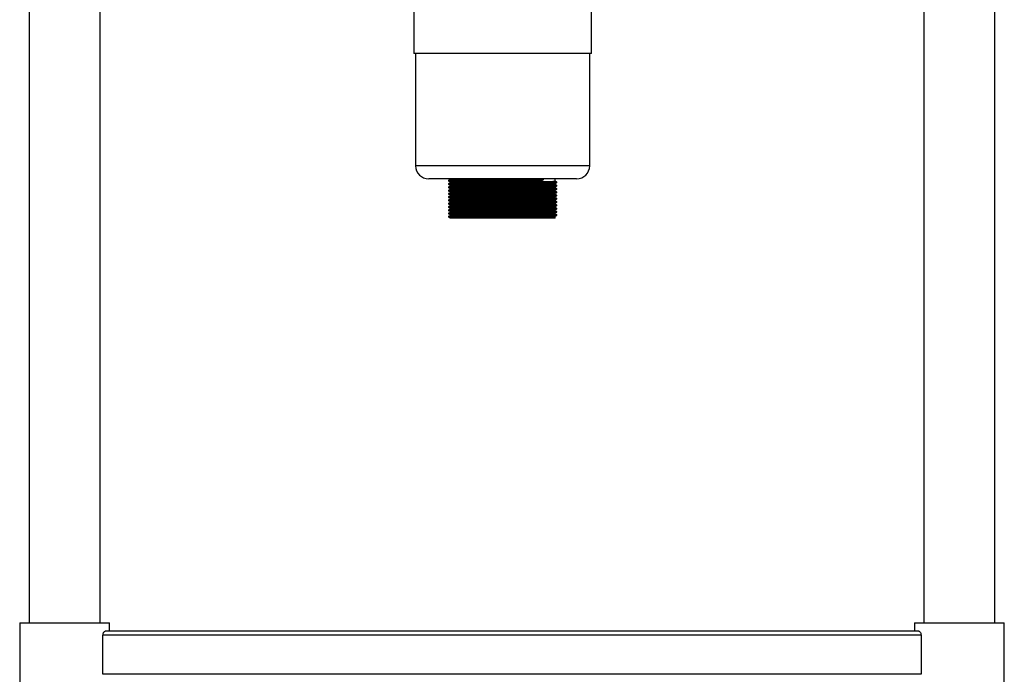
# Model space of a CAD drawing. Units: millimetres. Extents: x 1767 to 4367, y -34 to 2697.
# Drawn here: x 3792 to 4318, y 519 to 869 of the extents above; entities that cross this region are included whole.
import ezdxf

# ---------------------------------------------------------------- set-up
doc = ezdxf.new("R2010")
doc.units = ezdxf.units.MM

msp = doc.modelspace()

# ---------------------------------------------------------------- linework, layer by layer
at = {"color": 7, "linetype": 'Continuous', "lineweight": 25}
for p, q in [((3797.04, 1136.52), (3797.04, 546.92)), ((3835.04, 546.92), (3835.04, 1136.52)), ((4275.04, 1136.52), (4275.04, 546.92)), ((4313.04, 546.92), (4313.04, 1136.52)), ((4002.54, 876.92), (4002.54, 851.12)), ((4097.54, 851.12), (4097.54, 876.92)), ((4037.11, 851.12), (4002.54, 851.12)), ((4003.54, 851.12), (4003.54, 791.12)), ((4097.54, 851.12), (4037.11, 851.12)), ((4096.54, 791.12), (4096.54, 851.12)), ((4039.28, 784.12), (4010.54, 784.12)), ((4022.04, 784.12), (4022.04, 783.76)), ((4089.54, 784.12), (4039.28, 784.12)), ((4071.71, 783.89), (4071.71, 783.67)), ((4078.04, 782.89), (4078.04, 784.12)), ((4022.04, 782.45), (4022.04, 782.01)), ((4022.04, 780.7), (4022.04, 780.26)), ((4022.04, 778.95), (4022.04, 778.51)), ((4071.71, 783.67), (4071, 783.12)), ((4078.04, 781.14), (4078.04, 781.57)), ((4078.04, 779.39), (4078.04, 779.82)), ((4022.04, 777.2), (4022.04, 776.76)), ((4022.04, 775.45), (4022.04, 775.01)), ((4022.04, 773.7), (4022.04, 773.26)), ((4078.04, 777.64), (4078.04, 778.07)), ((4078.04, 775.89), (4078.04, 776.32)), ((4078.04, 774.14), (4078.04, 774.57)), ((4022.04, 771.95), (4022.04, 771.51)), ((4022.04, 770.2), (4022.04, 769.76)), ((4022.04, 768.45), (4022.04, 768.01)), ((4078.04, 772.39), (4078.04, 772.82)), ((4078.04, 770.64), (4078.04, 771.07)), ((4078.04, 768.89), (4078.04, 769.32)), ((4021.12, 763.98), (4021.12, 763.76)), ((4022.04, 766.7), (4022.04, 766.26)), ((4022.04, 764.95), (4022.04, 764.51)), ((4078.04, 763.12), (4022.04, 763.12)), ((4078.04, 767.14), (4078.04, 767.57)), ((4078.04, 765.39), (4078.04, 765.82)), ((4078.04, 763.12), (4078.04, 764.07)), ((4078.98, 764.62), (4078.98, 764.84)), ((3792.04, 546.92), (3792.04, 512.92)), ((3792.04, 546.92), (3840.04, 546.92)), ((4272.46, 542.42), (3837.62, 542.42)), ((3840.04, 542.42), (3840.04, 546.92)), ((4270.04, 546.92), (4270.04, 542.42)), ((4270.04, 546.92), (4318.04, 546.92)), ((4318.04, 512.92), (4318.04, 546.92)), ((3836.53, 519.42), (3836.53, 540.42)), ((4273.55, 540.42), (3836.53, 540.42)), ((4273.55, 540.42), (4273.55, 519.42)), ((4273.55, 519.42), (3836.53, 519.42))]:
    msp.add_line(p, q, dxfattribs=at)
at = {"color": 8, "linetype": 'Continuous', "lineweight": 25}
for p, q in [((4037.38, 791.12), (4003.54, 791.12)), ((4096.54, 791.12), (4037.38, 791.12))]:
    msp.add_line(p, q, dxfattribs=at)
at = {"color": 7, "linetype": 'Continuous', "lineweight": 25}
for centre, start, end in [((4010.54, 791.12), 180, 270), ((4089.54, 791.12), 270, 0)]:
    msp.add_arc(centre, 7, start, end, dxfattribs=at)
for points, knots in [([(4022.04, 783.77), (4021.88, 783.68), (4021.57, 783.49), (4021.25, 783.31), (4021.09, 783.22)], [0, 0, 0, 0, 0.497789, 1, 1, 1, 1]), ([(4021.22, 783.22), (4021.21, 783.23), (4021.16, 783.25), (4022.19, 783.3), (4024.22, 783.35), (4027.23, 783.4), (4031.05, 783.46), (4035.54, 783.51), (4040.55, 783.56), (4045.91, 783.61), (4051.4, 783.67), (4056.85, 783.72), (4062.06, 783.77), (4066.83, 783.82), (4069.94, 783.86), (4071.43, 783.88), (4071.71, 783.89)], [0, 0, 0, 0, 0.036452, 0.115392, 0.193528, 0.27281, 0.352059, 0.430173, 0.509165, 0.58858, 0.667001, 0.745563, 0.824998, 0.903884, 0.98205, 1, 1, 1, 1]), ([(4022.17, 783.77), (4022.15, 783.77), (4022.11, 783.8), (4023.1, 783.84), (4025.06, 783.89), (4027.98, 783.95), (4031.67, 784), (4036.01, 784.05), (4039.71, 784.09), (4041.91, 784.12), (4042.41, 784.12)], [0, 0, 0, 0, 0.068067, 0.216301, 0.363026, 0.511902, 0.660717, 0.807399, 0.95573, 1, 1, 1, 1]), ([(4022.04, 782.02), (4021.88, 781.93), (4021.57, 781.74), (4021.25, 781.56), (4021.09, 781.47)], [0, 0, 0, 0, 0.49799, 1, 1, 1, 1]), ([(4022.04, 780.27), (4021.88, 780.18), (4021.57, 779.99), (4021.25, 779.81), (4021.09, 779.72)], [0, 0, 0, 0, 0.498191, 1, 1, 1, 1]), ([(4022.04, 778.52), (4021.88, 778.43), (4021.57, 778.24), (4021.25, 778.06), (4021.09, 777.97)], [0, 0, 0, 0, 0.498393, 1, 1, 1, 1]), ([(4021.1, 782.99), (4021.26, 782.9), (4021.57, 782.72), (4021.88, 782.54), (4022.04, 782.45)], [0, 0, 0, 0, 0.505084, 1, 1, 1, 1]), ([(4021.1, 781.24), (4021.26, 781.15), (4021.57, 780.97), (4021.88, 780.79), (4022.04, 780.7)], [0, 0, 0, 0, 0.505193, 1, 1, 1, 1]), ([(4021.1, 779.49), (4021.26, 779.4), (4021.57, 779.22), (4021.88, 779.04), (4022.04, 778.95)], [0, 0, 0, 0, 0.505305, 1, 1, 1, 1]), ([(4021.12, 783.23), (4021.12, 783.19), (4021.13, 783.12), (4021.12, 783.05), (4021.12, 783.01)], [0, 0, 0, 0, 0.4977, 1, 1, 1, 1]), ([(4021.12, 781.48), (4021.12, 781.44), (4021.13, 781.37), (4021.12, 781.3), (4021.12, 781.26)], [0, 0, 0, 0, 0.497782, 1, 1, 1, 1]), ([(4021.12, 779.73), (4021.12, 779.69), (4021.13, 779.62), (4021.12, 779.55), (4021.12, 779.51)], [0, 0, 0, 0, 0.497887, 1, 1, 1, 1]), ([(4021.21, 782.99), (4021.18, 783), (4021.1, 783.03), (4022.18, 783.08), (4024.22, 783.13), (4027.23, 783.18), (4031.05, 783.24), (4035.54, 783.29), (4040.55, 783.34), (4045.91, 783.39), (4051.4, 783.45), (4056.85, 783.5), (4062.06, 783.55), (4066.83, 783.61), (4069.94, 783.64), (4071.43, 783.66), (4071.71, 783.67)], [0, 0, 0, 0, 0.053846, 0.131361, 0.208087, 0.285937, 0.363756, 0.440459, 0.518025, 0.596007, 0.673012, 0.750156, 0.828158, 0.905619, 0.982374, 1, 1, 1, 1]), ([(4021.21, 781.24), (4021.18, 781.25), (4021.1, 781.28), (4022.18, 781.33), (4024.22, 781.38), (4027.23, 781.43), (4031.05, 781.49), (4035.54, 781.54), (4040.55, 781.59), (4045.91, 781.64), (4051.4, 781.7), (4056.85, 781.75), (4062.06, 781.8), (4066.84, 781.86), (4071.01, 781.91), (4074.45, 781.96), (4076.98, 782.01), (4078.61, 782.06), (4078.85, 782.1), (4078.96, 782.12)], [0, 0, 0, 0, 0.041771, 0.101884, 0.161384, 0.221757, 0.282106, 0.341589, 0.401741, 0.462215, 0.521933, 0.581758, 0.642248, 0.702319, 0.761842, 0.822237, 0.882559, 0.942029, 1, 1, 1, 1]), ([(4021.21, 779.49), (4021.18, 779.5), (4021.1, 779.53), (4022.18, 779.58), (4024.22, 779.63), (4027.23, 779.68), (4031.05, 779.74), (4035.54, 779.79), (4040.55, 779.84), (4045.91, 779.89), (4051.4, 779.95), (4056.85, 780), (4062.06, 780.05), (4066.84, 780.11), (4071.01, 780.16), (4074.45, 780.21), (4076.98, 780.26), (4078.61, 780.31), (4078.85, 780.35), (4078.96, 780.37)], [0, 0, 0, 0, 0.041784, 0.101896, 0.161396, 0.221768, 0.282116, 0.341598, 0.40175, 0.462224, 0.521941, 0.581764, 0.642254, 0.702324, 0.761847, 0.822241, 0.882563, 0.942032, 1, 1, 1, 1]), ([(4021.21, 777.74), (4021.18, 777.75), (4021.1, 777.78), (4022.18, 777.83), (4024.22, 777.88), (4027.23, 777.93), (4031.05, 777.99), (4035.54, 778.04), (4040.55, 778.09), (4045.91, 778.14), (4051.4, 778.2), (4056.85, 778.25), (4062.06, 778.3), (4066.84, 778.36), (4071.01, 778.41), (4074.45, 778.46), (4076.98, 778.51), (4078.61, 778.56), (4078.85, 778.6), (4078.96, 778.62)], [0, 0, 0, 0, 0.041797, 0.101908, 0.161408, 0.221779, 0.282126, 0.341608, 0.401759, 0.462232, 0.521948, 0.581771, 0.64226, 0.70233, 0.761852, 0.822245, 0.882566, 0.942035, 1, 1, 1, 1]), ([(4021.22, 781.47), (4021.21, 781.48), (4021.16, 781.5), (4022.19, 781.55), (4024.22, 781.6), (4027.23, 781.65), (4031.05, 781.71), (4035.54, 781.76), (4040.55, 781.81), (4045.91, 781.86), (4051.4, 781.92), (4056.85, 781.97), (4062.06, 782.02), (4066.84, 782.07), (4071.01, 782.13), (4074.44, 782.18), (4077.01, 782.23), (4078.51, 782.28), (4079.14, 782.32), (4078.97, 782.34), (4078.96, 782.34)], [0, 0, 0, 0, 0.02802, 0.088667, 0.148696, 0.209604, 0.270488, 0.3305, 0.391186, 0.452197, 0.512445, 0.572801, 0.633828, 0.694432, 0.754484, 0.815415, 0.876273, 0.936271, 0.996995, 1, 1, 1, 1]), ([(4021.22, 779.72), (4021.21, 779.73), (4021.16, 779.75), (4022.19, 779.8), (4024.22, 779.85), (4027.23, 779.9), (4031.05, 779.96), (4035.54, 780.01), (4040.55, 780.06), (4045.91, 780.11), (4051.4, 780.17), (4056.85, 780.22), (4062.06, 780.27), (4066.84, 780.32), (4071.01, 780.38), (4074.44, 780.43), (4077.01, 780.48), (4078.51, 780.53), (4079.14, 780.57), (4078.97, 780.59), (4078.96, 780.59)], [0, 0, 0, 0, 0.028036, 0.088684, 0.148715, 0.209625, 0.27051, 0.330523, 0.39121, 0.452223, 0.512472, 0.572829, 0.633858, 0.694464, 0.754517, 0.81545, 0.876308, 0.936308, 0.997034, 1, 1, 1, 1]), ([(4021.22, 777.97), (4021.21, 777.98), (4021.16, 778), (4022.19, 778.05), (4024.22, 778.1), (4027.23, 778.15), (4031.05, 778.21), (4035.54, 778.26), (4040.55, 778.31), (4045.91, 778.36), (4051.4, 778.42), (4056.85, 778.47), (4062.06, 778.52), (4066.84, 778.57), (4071.01, 778.63), (4074.44, 778.68), (4077.01, 778.73), (4078.51, 778.78), (4079.14, 778.82), (4078.97, 778.84), (4078.96, 778.84)], [0, 0, 0, 0, 0.028053, 0.088702, 0.148734, 0.209645, 0.270532, 0.330546, 0.391235, 0.452249, 0.5125, 0.572858, 0.633888, 0.694496, 0.75455, 0.815484, 0.876344, 0.936345, 0.997072, 1, 1, 1, 1]), ([(4022.16, 782.45), (4022.14, 782.46), (4022.09, 782.49), (4023.1, 782.53), (4025.07, 782.58), (4027.98, 782.64), (4031.67, 782.69), (4036.01, 782.74), (4040.86, 782.79), (4046.04, 782.85), (4051.36, 782.9), (4056.63, 782.95), (4061.67, 783.01), (4066.28, 783.06), (4069.29, 783.1), (4070.73, 783.12), (4071, 783.12)], [0, 0, 0, 0, 0.042812, 0.121231, 0.198852, 0.27761, 0.356336, 0.433934, 0.512404, 0.591296, 0.669199, 0.747242, 0.826154, 0.904518, 0.982169, 1, 1, 1, 1]), ([(4022.16, 780.7), (4022.14, 780.71), (4022.09, 780.74), (4023.1, 780.78), (4025.07, 780.83), (4027.98, 780.89), (4031.67, 780.94), (4036.01, 780.99), (4040.86, 781.04), (4046.04, 781.1), (4051.36, 781.15), (4056.63, 781.2), (4061.67, 781.26), (4066.29, 781.31), (4070.32, 781.36), (4073.65, 781.41), (4076.1, 781.47), (4077.68, 781.52), (4077.9, 781.55), (4078.02, 781.57)], [0, 0, 0, 0, 0.033114, 0.093769, 0.153806, 0.214723, 0.275616, 0.335636, 0.39633, 0.45735, 0.517606, 0.57797, 0.639006, 0.699619, 0.759679, 0.820619, 0.881485, 0.941491, 1, 1, 1, 1]), ([(4022.16, 778.95), (4022.14, 778.96), (4022.09, 778.99), (4023.1, 779.03), (4025.07, 779.08), (4027.98, 779.14), (4031.67, 779.19), (4036.01, 779.24), (4040.86, 779.29), (4046.04, 779.35), (4051.36, 779.4), (4056.63, 779.45), (4061.67, 779.51), (4066.29, 779.56), (4070.32, 779.61), (4073.65, 779.66), (4076.1, 779.72), (4077.68, 779.77), (4077.9, 779.8), (4078.02, 779.82)], [0, 0, 0, 0, 0.033114, 0.09377, 0.153808, 0.214726, 0.275619, 0.335639, 0.396335, 0.457356, 0.517612, 0.577977, 0.639014, 0.699627, 0.759688, 0.820628, 0.881495, 0.941502, 1, 1, 1, 1]), ([(4022.17, 782.02), (4022.15, 782.02), (4022.11, 782.05), (4023.1, 782.09), (4025.06, 782.14), (4027.98, 782.2), (4031.67, 782.25), (4036.01, 782.3), (4040.86, 782.36), (4046.04, 782.41), (4051.36, 782.46), (4056.63, 782.51), (4061.67, 782.57), (4066.29, 782.62), (4070.33, 782.67), (4073.64, 782.73), (4076.13, 782.78), (4077.58, 782.83), (4078.19, 782.87), (4078.02, 782.89), (4078.01, 782.89)], [0, 0, 0, 0, 0.027855, 0.088508, 0.148544, 0.20946, 0.270351, 0.330369, 0.391062, 0.45208, 0.512335, 0.572697, 0.633732, 0.694343, 0.754402, 0.81534, 0.876204, 0.936209, 0.99694, 1, 1, 1, 1]), ([(4022.17, 780.27), (4022.15, 780.27), (4022.11, 780.3), (4023.1, 780.34), (4025.06, 780.39), (4027.98, 780.45), (4031.67, 780.5), (4036.01, 780.55), (4040.86, 780.61), (4046.04, 780.66), (4051.36, 780.71), (4056.63, 780.76), (4061.67, 780.82), (4066.29, 780.87), (4070.33, 780.92), (4073.64, 780.98), (4076.13, 781.03), (4077.58, 781.08), (4078.19, 781.12), (4078.02, 781.14), (4078.01, 781.14)], [0, 0, 0, 0, 0.0278586, 0.0885117, 0.1485473, 0.2094627, 0.2703535, 0.3303713, 0.3910642, 0.4520825, 0.5123368, 0.5726991, 0.633733, 0.6943441, 0.7544025, 0.8153402, 0.8762044, 0.9362094, 0.99694, 1, 1, 1, 1]), ([(4022.17, 778.52), (4022.15, 778.52), (4022.11, 778.55), (4023.1, 778.59), (4025.06, 778.64), (4027.98, 778.7), (4031.67, 778.75), (4036.01, 778.8), (4040.86, 778.86), (4046.04, 778.91), (4051.36, 778.96), (4056.63, 779.01), (4061.67, 779.07), (4066.29, 779.12), (4070.33, 779.17), (4073.64, 779.23), (4076.13, 779.28), (4077.58, 779.33), (4078.19, 779.37), (4078.02, 779.39), (4078.01, 779.39)], [0, 0, 0, 0, 0.027862, 0.088515, 0.148551, 0.209466, 0.270356, 0.330374, 0.391067, 0.452085, 0.512339, 0.572701, 0.633734, 0.694345, 0.754404, 0.815341, 0.876205, 0.93621, 0.99694, 1, 1, 1, 1]), ([(4078.03, 781.57), (4078.19, 781.66), (4078.51, 781.84), (4078.82, 782.03), (4078.98, 782.12)], [0, 0, 0, 0, 0.501157, 1, 1, 1, 1]), ([(4078.03, 779.82), (4078.19, 779.91), (4078.51, 780.09), (4078.82, 780.28), (4078.98, 780.37)], [0, 0, 0, 0, 0.50105, 1, 1, 1, 1]), ([(4078.03, 778.07), (4078.19, 778.16), (4078.51, 778.34), (4078.82, 778.53), (4078.98, 778.62)], [0, 0, 0, 0, 0.500941, 1, 1, 1, 1]), ([(4078.98, 782.34), (4078.82, 782.44), (4078.51, 782.62), (4078.19, 782.8), (4078.04, 782.89)], [0, 0, 0, 0, 0.503529, 1, 1, 1, 1]), ([(4078.98, 780.59), (4078.82, 780.69), (4078.51, 780.87), (4078.19, 781.05), (4078.04, 781.14)], [0, 0, 0, 0, 0.503398, 1, 1, 1, 1]), ([(4078.98, 778.84), (4078.82, 778.94), (4078.51, 779.12), (4078.19, 779.3), (4078.04, 779.39)], [0, 0, 0, 0, 0.503268, 1, 1, 1, 1]), ([(4078.98, 782.12), (4078.98, 782.16), (4078.98, 782.23), (4078.98, 782.3), (4078.98, 782.34)], [0, 0, 0, 0, 0.502216, 1, 1, 1, 1]), ([(4078.98, 780.37), (4078.98, 780.41), (4078.98, 780.48), (4078.98, 780.55), (4078.98, 780.59)], [0, 0, 0, 0, 0.502111, 1, 1, 1, 1]), ([(4078.98, 778.62), (4078.98, 778.66), (4078.98, 778.73), (4078.98, 778.8), (4078.98, 778.84)], [0, 0, 0, 0, 0.501979, 1, 1, 1, 1]), ([(4022.04, 776.77), (4021.88, 776.68), (4021.57, 776.49), (4021.25, 776.31), (4021.09, 776.22)], [0, 0, 0, 0, 0.498594, 1, 1, 1, 1]), ([(4022.04, 775.02), (4021.88, 774.93), (4021.57, 774.74), (4021.25, 774.56), (4021.09, 774.47)], [0, 0, 0, 0, 0.498796, 1, 1, 1, 1]), ([(4022.04, 773.27), (4021.88, 773.17), (4021.57, 772.99), (4021.25, 772.81), (4021.09, 772.72)], [0, 0, 0, 0, 0.498998, 1, 1, 1, 1]), ([(4021.1, 777.74), (4021.26, 777.65), (4021.57, 777.47), (4021.88, 777.29), (4022.04, 777.2)], [0, 0, 0, 0, 0.505419, 1, 1, 1, 1]), ([(4021.1, 775.99), (4021.26, 775.9), (4021.57, 775.72), (4021.88, 775.54), (4022.04, 775.45)], [0, 0, 0, 0, 0.505535, 1, 1, 1, 1]), ([(4021.1, 774.24), (4021.26, 774.15), (4021.57, 773.97), (4021.88, 773.79), (4022.04, 773.7)], [0, 0, 0, 0, 0.505653, 1, 1, 1, 1]), ([(4021.12, 777.98), (4021.12, 777.94), (4021.13, 777.87), (4021.12, 777.8), (4021.12, 777.76)], [0, 0, 0, 0, 0.498019, 1, 1, 1, 1]), ([(4021.12, 776.23), (4021.12, 776.19), (4021.12, 776.12), (4021.12, 776.05), (4021.12, 776.01)], [0, 0, 0, 0, 0.4981781, 1, 1, 1, 1]), ([(4021.12, 774.48), (4021.12, 774.44), (4021.12, 774.37), (4021.12, 774.3), (4021.12, 774.26)], [0, 0, 0, 0, 0.4983662, 1, 1, 1, 1]), ([(4021.21, 775.99), (4021.18, 776), (4021.1, 776.03), (4022.18, 776.08), (4024.22, 776.13), (4027.23, 776.18), (4031.05, 776.24), (4035.54, 776.29), (4040.55, 776.34), (4045.91, 776.39), (4051.4, 776.45), (4056.85, 776.5), (4062.06, 776.55), (4066.84, 776.61), (4071.01, 776.66), (4074.45, 776.71), (4076.98, 776.76), (4078.61, 776.81), (4078.85, 776.85), (4078.96, 776.87)], [0, 0, 0, 0, 0.04181, 0.10192, 0.161419, 0.22179, 0.282136, 0.341617, 0.401768, 0.46224, 0.521956, 0.581778, 0.642266, 0.702335, 0.761857, 0.82225, 0.88257, 0.942038, 1, 1, 1, 1]), ([(4021.21, 774.24), (4021.18, 774.25), (4021.1, 774.28), (4022.18, 774.33), (4024.22, 774.38), (4027.23, 774.43), (4031.05, 774.49), (4035.54, 774.54), (4040.55, 774.59), (4045.91, 774.64), (4051.4, 774.7), (4056.85, 774.75), (4062.06, 774.8), (4066.84, 774.86), (4071.01, 774.91), (4074.45, 774.96), (4076.98, 775.01), (4078.61, 775.06), (4078.85, 775.1), (4078.96, 775.12)], [0, 0, 0, 0, 0.0418226, 0.1019327, 0.1614308, 0.2218008, 0.2821464, 0.3416269, 0.4017764, 0.4622484, 0.5219632, 0.5817851, 0.6422725, 0.702341, 0.7618617, 0.8222539, 0.8825731, 0.9420408, 1, 1, 1, 1]), ([(4021.21, 772.49), (4021.18, 772.5), (4021.1, 772.53), (4022.18, 772.58), (4024.22, 772.63), (4027.23, 772.68), (4031.05, 772.74), (4035.54, 772.79), (4040.55, 772.84), (4045.91, 772.89), (4051.4, 772.95), (4056.85, 773), (4062.06, 773.05), (4066.84, 773.11), (4071.01, 773.16), (4074.45, 773.21), (4076.98, 773.26), (4078.61, 773.31), (4078.85, 773.35), (4078.96, 773.37)], [0, 0, 0, 0, 0.041836, 0.101945, 0.161442, 0.221812, 0.282157, 0.341636, 0.401785, 0.462257, 0.521971, 0.581792, 0.642279, 0.702347, 0.761867, 0.822258, 0.882577, 0.942044, 1, 1, 1, 1]), ([(4021.22, 776.22), (4021.21, 776.23), (4021.16, 776.25), (4022.19, 776.3), (4024.22, 776.35), (4027.23, 776.4), (4031.05, 776.46), (4035.54, 776.51), (4040.55, 776.56), (4045.91, 776.61), (4051.4, 776.67), (4056.85, 776.72), (4062.06, 776.77), (4066.84, 776.82), (4071.01, 776.88), (4074.44, 776.93), (4077.01, 776.98), (4078.51, 777.03), (4079.14, 777.07), (4078.97, 777.09), (4078.96, 777.09)], [0, 0, 0, 0, 0.028069, 0.08872, 0.148753, 0.209666, 0.270554, 0.330569, 0.39126, 0.452275, 0.512527, 0.572887, 0.633918, 0.694527, 0.754583, 0.815518, 0.87638, 0.936382, 0.99711, 1, 1, 1, 1]), ([(4021.22, 774.47), (4021.21, 774.48), (4021.16, 774.5), (4022.19, 774.55), (4024.22, 774.6), (4027.23, 774.65), (4031.05, 774.71), (4035.54, 774.76), (4040.55, 774.81), (4045.91, 774.86), (4051.4, 774.92), (4056.85, 774.97), (4062.06, 775.02), (4066.84, 775.07), (4071.01, 775.13), (4074.44, 775.18), (4077.01, 775.23), (4078.51, 775.28), (4079.14, 775.32), (4078.97, 775.34), (4078.96, 775.34)], [0, 0, 0, 0, 0.028086, 0.088737, 0.148772, 0.209686, 0.270576, 0.330593, 0.391284, 0.452301, 0.512555, 0.572916, 0.633949, 0.694559, 0.754616, 0.815552, 0.876416, 0.936419, 0.997149, 1, 1, 1, 1]), ([(4021.22, 772.72), (4021.21, 772.73), (4021.16, 772.75), (4022.19, 772.8), (4024.22, 772.85), (4027.23, 772.9), (4031.05, 772.96), (4035.54, 773.01), (4040.55, 773.06), (4045.91, 773.11), (4051.4, 773.17), (4056.85, 773.22), (4062.06, 773.27), (4066.84, 773.32), (4071.01, 773.38), (4074.44, 773.43), (4077.01, 773.48), (4078.51, 773.53), (4079.14, 773.57), (4078.97, 773.59), (4078.96, 773.59)], [0, 0, 0, 0, 0.028102, 0.088755, 0.148791, 0.209707, 0.270598, 0.330616, 0.391309, 0.452328, 0.512582, 0.572945, 0.633979, 0.69459, 0.754649, 0.815587, 0.876451, 0.936456, 0.997187, 1, 1, 1, 1]), ([(4022.16, 777.2), (4022.14, 777.21), (4022.09, 777.24), (4023.1, 777.28), (4025.07, 777.33), (4027.98, 777.39), (4031.67, 777.44), (4036.01, 777.49), (4040.86, 777.54), (4046.04, 777.6), (4051.36, 777.65), (4056.63, 777.7), (4061.67, 777.76), (4066.29, 777.81), (4070.32, 777.86), (4073.65, 777.91), (4076.1, 777.97), (4077.68, 778.02), (4077.9, 778.05), (4078.02, 778.07)], [0, 0, 0, 0, 0.033115, 0.093771, 0.15381, 0.214728, 0.275622, 0.335643, 0.396339, 0.457361, 0.517618, 0.577984, 0.639021, 0.699635, 0.759697, 0.820638, 0.881505, 0.941513, 1, 1, 1, 1]), ([(4022.16, 775.45), (4022.14, 775.46), (4022.09, 775.49), (4023.1, 775.53), (4025.07, 775.58), (4027.98, 775.64), (4031.67, 775.69), (4036.01, 775.74), (4040.86, 775.79), (4046.04, 775.85), (4051.36, 775.9), (4056.63, 775.95), (4061.67, 776.01), (4066.29, 776.06), (4070.32, 776.11), (4073.65, 776.16), (4076.1, 776.22), (4077.68, 776.27), (4077.9, 776.3), (4078.02, 776.32)], [0, 0, 0, 0, 0.033115, 0.093772, 0.153812, 0.214731, 0.275626, 0.335647, 0.396344, 0.457366, 0.517624, 0.577991, 0.639028, 0.699644, 0.759706, 0.820647, 0.881516, 0.941524, 1, 1, 1, 1]), ([(4022.16, 773.7), (4022.14, 773.71), (4022.09, 773.74), (4023.1, 773.78), (4025.07, 773.83), (4027.98, 773.89), (4031.67, 773.94), (4036.01, 773.99), (4040.86, 774.04), (4046.04, 774.1), (4051.36, 774.15), (4056.63, 774.2), (4061.67, 774.26), (4066.29, 774.31), (4070.32, 774.36), (4073.65, 774.41), (4076.1, 774.47), (4077.68, 774.52), (4077.9, 774.55), (4078.02, 774.57)], [0, 0, 0, 0, 0.033115, 0.093773, 0.153813, 0.214733, 0.275629, 0.335651, 0.396349, 0.457372, 0.51763, 0.577997, 0.639036, 0.699652, 0.759715, 0.820657, 0.881526, 0.941535, 1, 1, 1, 1]), ([(4022.17, 776.77), (4022.15, 776.77), (4022.11, 776.8), (4023.1, 776.84), (4025.06, 776.89), (4027.98, 776.95), (4031.67, 777), (4036.01, 777.05), (4040.86, 777.11), (4046.04, 777.16), (4051.36, 777.21), (4056.63, 777.26), (4061.67, 777.32), (4066.29, 777.37), (4070.33, 777.42), (4073.64, 777.48), (4076.13, 777.53), (4077.58, 777.58), (4078.19, 777.62), (4078.02, 777.64), (4078.01, 777.64)], [0, 0, 0, 0, 0.027866, 0.088519, 0.148554, 0.209469, 0.270359, 0.330377, 0.391069, 0.452087, 0.512341, 0.572702, 0.633736, 0.694347, 0.754404, 0.815342, 0.876205, 0.93621, 0.99694, 1, 1, 1, 1]), ([(4022.17, 775.02), (4022.15, 775.02), (4022.11, 775.05), (4023.1, 775.09), (4025.06, 775.14), (4027.98, 775.2), (4031.67, 775.25), (4036.01, 775.3), (4040.86, 775.36), (4046.04, 775.41), (4051.36, 775.46), (4056.63, 775.51), (4061.67, 775.57), (4066.29, 775.62), (4070.33, 775.67), (4073.64, 775.73), (4076.13, 775.78), (4077.58, 775.83), (4078.19, 775.87), (4078.02, 775.89), (4078.01, 775.89)], [0, 0, 0, 0, 0.02787, 0.0885224, 0.1485573, 0.2094719, 0.270362, 0.3303791, 0.3910713, 0.4520889, 0.5123425, 0.572704, 0.6337372, 0.6943477, 0.7544054, 0.8153424, 0.8762058, 0.9362101, 0.99694, 1, 1, 1, 1]), ([(4022.17, 773.27), (4022.15, 773.27), (4022.11, 773.3), (4023.1, 773.34), (4025.06, 773.39), (4027.98, 773.45), (4031.67, 773.5), (4036.01, 773.55), (4040.86, 773.61), (4046.04, 773.66), (4051.36, 773.71), (4056.63, 773.76), (4061.67, 773.82), (4066.29, 773.87), (4070.33, 773.92), (4073.64, 773.98), (4076.13, 774.03), (4077.58, 774.08), (4078.19, 774.12), (4078.02, 774.14), (4078.01, 774.14)], [0, 0, 0, 0, 0.027874, 0.088526, 0.148561, 0.209475, 0.270365, 0.330382, 0.391074, 0.452091, 0.512344, 0.572706, 0.633739, 0.694349, 0.754406, 0.815343, 0.876206, 0.93621, 0.99694, 1, 1, 1, 1]), ([(4078.03, 776.32), (4078.19, 776.41), (4078.51, 776.59), (4078.82, 776.78), (4078.98, 776.87)], [0, 0, 0, 0, 0.50083, 1, 1, 1, 1]), ([(4078.03, 774.57), (4078.19, 774.66), (4078.51, 774.84), (4078.82, 775.03), (4078.98, 775.12)], [0, 0, 0, 0, 0.500716, 1, 1, 1, 1]), ([(4078.03, 772.82), (4078.19, 772.91), (4078.51, 773.09), (4078.82, 773.28), (4078.98, 773.37)], [0, 0, 0, 0, 0.500601, 1, 1, 1, 1]), ([(4078.98, 777.09), (4078.82, 777.19), (4078.51, 777.37), (4078.19, 777.55), (4078.04, 777.64)], [0, 0, 0, 0, 0.503138, 1, 1, 1, 1]), ([(4078.98, 775.34), (4078.82, 775.44), (4078.51, 775.62), (4078.19, 775.8), (4078.04, 775.89)], [0, 0, 0, 0, 0.503008, 1, 1, 1, 1]), ([(4078.98, 773.59), (4078.82, 773.69), (4078.51, 773.87), (4078.19, 774.05), (4078.04, 774.14)], [0, 0, 0, 0, 0.502879, 1, 1, 1, 1]), ([(4078.98, 776.87), (4078.98, 776.91), (4078.98, 776.98), (4078.98, 777.05), (4078.98, 777.09)], [0, 0, 0, 0, 0.50182, 1, 1, 1, 1]), ([(4078.98, 775.12), (4078.98, 775.16), (4078.98, 775.23), (4078.98, 775.3), (4078.98, 775.34)], [0, 0, 0, 0, 0.501632, 1, 1, 1, 1]), ([(4078.98, 773.37), (4078.98, 773.41), (4078.98, 773.48), (4078.98, 773.55), (4078.98, 773.59)], [0, 0, 0, 0, 0.501415, 1, 1, 1, 1]), ([(4022.04, 771.52), (4021.88, 771.42), (4021.57, 771.24), (4021.25, 771.06), (4021.09, 770.97)], [0, 0, 0, 0, 0.499199, 1, 1, 1, 1]), ([(4022.04, 769.77), (4021.88, 769.67), (4021.57, 769.49), (4021.25, 769.31), (4021.09, 769.22)], [0, 0, 0, 0, 0.4994, 1, 1, 1, 1]), ([(4022.04, 768.02), (4021.88, 767.92), (4021.57, 767.74), (4021.25, 767.56), (4021.09, 767.47)], [0, 0, 0, 0, 0.4996, 1, 1, 1, 1]), ([(4021.1, 772.49), (4021.26, 772.4), (4021.57, 772.22), (4021.88, 772.04), (4022.04, 771.95)], [0, 0, 0, 0, 0.505773, 1, 1, 1, 1]), ([(4021.1, 770.74), (4021.26, 770.65), (4021.57, 770.47), (4021.88, 770.29), (4022.04, 770.2)], [0, 0, 0, 0, 0.505895, 1, 1, 1, 1]), ([(4021.1, 768.99), (4021.26, 768.9), (4021.57, 768.72), (4021.88, 768.54), (4022.04, 768.45)], [0, 0, 0, 0, 0.506019, 1, 1, 1, 1]), ([(4021.12, 772.73), (4021.12, 772.69), (4021.12, 772.62), (4021.12, 772.55), (4021.12, 772.51)], [0, 0, 0, 0, 0.498583, 1, 1, 1, 1]), ([(4021.12, 770.98), (4021.12, 770.94), (4021.12, 770.87), (4021.12, 770.8), (4021.12, 770.76)], [0, 0, 0, 0, 0.4988274, 1, 1, 1, 1]), ([(4021.12, 769.23), (4021.12, 769.19), (4021.12, 769.12), (4021.12, 769.05), (4021.12, 769.01)], [0, 0, 0, 0, 0.499096, 1, 1, 1, 1]), ([(4021.21, 770.74), (4021.18, 770.75), (4021.1, 770.78), (4022.18, 770.83), (4024.22, 770.88), (4027.23, 770.93), (4031.05, 770.99), (4035.54, 771.04), (4040.55, 771.09), (4045.91, 771.14), (4051.4, 771.2), (4056.85, 771.25), (4062.06, 771.3), (4066.84, 771.36), (4071.01, 771.41), (4074.45, 771.46), (4076.98, 771.51), (4078.61, 771.56), (4078.85, 771.6), (4078.96, 771.62)], [0, 0, 0, 0, 0.041848, 0.101957, 0.161454, 0.221823, 0.282167, 0.341646, 0.401794, 0.462265, 0.521978, 0.581799, 0.642285, 0.702352, 0.761871, 0.822262, 0.88258, 0.942047, 1, 1, 1, 1]), ([(4021.21, 768.99), (4021.18, 769), (4021.1, 769.03), (4022.18, 769.08), (4024.22, 769.13), (4027.23, 769.18), (4031.05, 769.24), (4035.54, 769.29), (4040.55, 769.34), (4045.91, 769.39), (4051.4, 769.45), (4056.85, 769.5), (4062.06, 769.55), (4066.84, 769.61), (4071.01, 769.66), (4074.45, 769.71), (4076.98, 769.76), (4078.61, 769.81), (4078.85, 769.85), (4078.96, 769.87)], [0, 0, 0, 0, 0.041861, 0.101969, 0.161466, 0.221833, 0.282177, 0.341656, 0.401803, 0.462273, 0.521986, 0.581806, 0.642291, 0.702358, 0.761876, 0.822266, 0.882584, 0.942049, 1, 1, 1, 1]), ([(4021.21, 767.24), (4021.18, 767.25), (4021.1, 767.28), (4022.18, 767.33), (4024.22, 767.38), (4027.23, 767.43), (4031.05, 767.49), (4035.54, 767.54), (4040.55, 767.59), (4045.91, 767.64), (4051.4, 767.7), (4056.85, 767.75), (4062.06, 767.8), (4066.84, 767.86), (4071.01, 767.91), (4074.45, 767.96), (4076.98, 768.01), (4078.61, 768.06), (4078.85, 768.1), (4078.96, 768.12)], [0, 0, 0, 0, 0.041874, 0.101982, 0.161477, 0.221844, 0.282187, 0.341665, 0.401812, 0.462281, 0.521993, 0.581813, 0.642297, 0.702363, 0.761881, 0.822271, 0.882587, 0.942052, 1, 1, 1, 1]), ([(4021.22, 770.97), (4021.21, 770.98), (4021.16, 771), (4022.19, 771.05), (4024.22, 771.1), (4027.23, 771.15), (4031.05, 771.21), (4035.54, 771.26), (4040.55, 771.31), (4045.91, 771.36), (4051.4, 771.42), (4056.85, 771.47), (4062.06, 771.52), (4066.84, 771.57), (4071.01, 771.63), (4074.44, 771.68), (4077.01, 771.73), (4078.51, 771.78), (4079.14, 771.82), (4078.97, 771.84), (4078.96, 771.84)], [0, 0, 0, 0, 0.028118, 0.088773, 0.14881, 0.209727, 0.27062, 0.330639, 0.391334, 0.452354, 0.512609, 0.572973, 0.634009, 0.694622, 0.754682, 0.815621, 0.876487, 0.936493, 0.997226, 1, 1, 1, 1]), ([(4021.22, 769.22), (4021.21, 769.23), (4021.16, 769.25), (4022.19, 769.3), (4024.22, 769.35), (4027.23, 769.4), (4031.05, 769.46), (4035.54, 769.51), (4040.55, 769.56), (4045.91, 769.61), (4051.4, 769.67), (4056.85, 769.72), (4062.06, 769.77), (4066.84, 769.82), (4071.01, 769.88), (4074.44, 769.93), (4077.01, 769.98), (4078.51, 770.03), (4079.14, 770.07), (4078.97, 770.09), (4078.96, 770.09)], [0, 0, 0, 0, 0.028135, 0.088791, 0.148829, 0.209748, 0.270642, 0.330662, 0.391358, 0.45238, 0.512637, 0.573002, 0.634039, 0.694653, 0.754715, 0.815655, 0.876523, 0.936531, 0.997264, 1, 1, 1, 1]), ([(4021.22, 767.47), (4021.21, 767.48), (4021.16, 767.5), (4022.19, 767.55), (4024.22, 767.6), (4027.23, 767.65), (4031.05, 767.71), (4035.54, 767.76), (4040.55, 767.81), (4045.91, 767.86), (4051.4, 767.92), (4056.85, 767.97), (4062.06, 768.02), (4066.84, 768.07), (4071.01, 768.13), (4074.44, 768.18), (4077.01, 768.23), (4078.51, 768.28), (4079.14, 768.32), (4078.97, 768.34), (4078.96, 768.34)], [0, 0, 0, 0, 0.028151, 0.0888085, 0.1488485, 0.2097683, 0.2706635, 0.3306856, 0.391383, 0.4524056, 0.5126643, 0.5730309, 0.6340693, 0.6946848, 0.7547476, 0.8156897, 0.8765583, 0.9365676, 0.9973026, 1, 1, 1, 1]), ([(4022.16, 771.95), (4022.14, 771.96), (4022.09, 771.99), (4023.1, 772.03), (4025.07, 772.08), (4027.98, 772.14), (4031.67, 772.19), (4036.01, 772.24), (4040.86, 772.29), (4046.04, 772.35), (4051.36, 772.4), (4056.63, 772.45), (4061.67, 772.51), (4066.29, 772.56), (4070.32, 772.61), (4073.65, 772.66), (4076.1, 772.72), (4077.68, 772.77), (4077.9, 772.8), (4078.02, 772.82)], [0, 0, 0, 0, 0.033116, 0.093774, 0.153815, 0.214736, 0.275632, 0.335655, 0.396353, 0.457377, 0.517636, 0.578004, 0.639043, 0.69966, 0.759723, 0.820666, 0.881536, 0.941546, 1, 1, 1, 1]), ([(4022.16, 770.2), (4022.14, 770.21), (4022.09, 770.24), (4023.1, 770.28), (4025.07, 770.33), (4027.98, 770.39), (4031.67, 770.44), (4036.01, 770.49), (4040.86, 770.54), (4046.04, 770.6), (4051.36, 770.65), (4056.63, 770.7), (4061.67, 770.76), (4066.29, 770.81), (4070.32, 770.86), (4073.65, 770.91), (4076.1, 770.97), (4077.68, 771.02), (4077.9, 771.05), (4078.02, 771.07)], [0, 0, 0, 0, 0.033116, 0.093775, 0.153817, 0.214738, 0.275635, 0.335659, 0.396358, 0.457382, 0.517642, 0.578011, 0.639051, 0.699668, 0.759732, 0.820676, 0.881546, 0.941557, 1, 1, 1, 1]), ([(4022.16, 768.45), (4022.14, 768.46), (4022.09, 768.49), (4023.1, 768.53), (4025.07, 768.58), (4027.98, 768.64), (4031.67, 768.69), (4036.01, 768.74), (4040.86, 768.79), (4046.04, 768.85), (4051.36, 768.9), (4056.63, 768.95), (4061.67, 769.01), (4066.29, 769.06), (4070.32, 769.11), (4073.65, 769.16), (4076.1, 769.22), (4077.68, 769.27), (4077.9, 769.3), (4078.02, 769.32)], [0, 0, 0, 0, 0.033117, 0.093776, 0.153819, 0.214741, 0.275638, 0.335663, 0.396362, 0.457387, 0.517648, 0.578017, 0.639058, 0.699676, 0.759741, 0.820685, 0.881556, 0.941568, 1, 1, 1, 1]), ([(4022.17, 771.52), (4022.15, 771.52), (4022.11, 771.55), (4023.1, 771.59), (4025.06, 771.64), (4027.98, 771.7), (4031.67, 771.75), (4036.01, 771.8), (4040.86, 771.86), (4046.04, 771.91), (4051.36, 771.96), (4056.63, 772.01), (4061.67, 772.07), (4066.29, 772.12), (4070.33, 772.17), (4073.64, 772.23), (4076.13, 772.28), (4077.58, 772.33), (4078.19, 772.37), (4078.02, 772.39), (4078.01, 772.39)], [0, 0, 0, 0, 0.027878, 0.088529, 0.148564, 0.209478, 0.270368, 0.330384, 0.391076, 0.452093, 0.512346, 0.572707, 0.63374, 0.69435, 0.754407, 0.815344, 0.876207, 0.936211, 0.99694, 1, 1, 1, 1]), ([(4022.17, 769.77), (4022.15, 769.77), (4022.11, 769.8), (4023.1, 769.84), (4025.06, 769.89), (4027.98, 769.95), (4031.67, 770), (4036.01, 770.05), (4040.86, 770.11), (4046.04, 770.16), (4051.36, 770.21), (4056.63, 770.26), (4061.67, 770.32), (4066.29, 770.37), (4070.33, 770.42), (4073.64, 770.48), (4076.13, 770.53), (4077.58, 770.58), (4078.19, 770.62), (4078.02, 770.64), (4078.01, 770.64)], [0, 0, 0, 0, 0.027881, 0.088533, 0.148567, 0.209481, 0.270371, 0.330387, 0.391078, 0.452095, 0.512348, 0.572709, 0.633742, 0.694351, 0.754408, 0.815345, 0.876207, 0.936211, 0.99694, 1, 1, 1, 1]), ([(4022.17, 768.02), (4022.15, 768.02), (4022.11, 768.05), (4023.1, 768.09), (4025.06, 768.14), (4027.98, 768.2), (4031.67, 768.25), (4036.01, 768.3), (4040.86, 768.36), (4046.04, 768.41), (4051.36, 768.46), (4056.63, 768.51), (4061.67, 768.57), (4066.29, 768.62), (4070.33, 768.67), (4073.64, 768.73), (4076.13, 768.78), (4077.58, 768.83), (4078.19, 768.87), (4078.02, 768.89), (4078.01, 768.89)], [0, 0, 0, 0, 0.027886, 0.088537, 0.148571, 0.209485, 0.270374, 0.33039, 0.391081, 0.452098, 0.512351, 0.572711, 0.633743, 0.694353, 0.754409, 0.815345, 0.876208, 0.936211, 0.99694, 1, 1, 1, 1]), ([(4078.03, 771.07), (4078.19, 771.16), (4078.51, 771.34), (4078.82, 771.53), (4078.98, 771.62)], [0, 0, 0, 0, 0.500484, 1, 1, 1, 1]), ([(4078.03, 769.32), (4078.19, 769.41), (4078.51, 769.59), (4078.82, 769.78), (4078.98, 769.87)], [0, 0, 0, 0, 0.500365, 1, 1, 1, 1]), ([(4078.03, 767.57), (4078.19, 767.66), (4078.51, 767.84), (4078.82, 768.03), (4078.98, 768.12)], [0, 0, 0, 0, 0.500245, 1, 1, 1, 1]), ([(4078.98, 771.84), (4078.82, 771.94), (4078.51, 772.12), (4078.19, 772.3), (4078.04, 772.39)], [0, 0, 0, 0, 0.502751, 1, 1, 1, 1]), ([(4078.98, 770.09), (4078.82, 770.19), (4078.51, 770.37), (4078.19, 770.55), (4078.04, 770.64)], [0, 0, 0, 0, 0.502624, 1, 1, 1, 1]), ([(4078.98, 768.34), (4078.82, 768.44), (4078.51, 768.62), (4078.19, 768.8), (4078.04, 768.89)], [0, 0, 0, 0, 0.502497, 1, 1, 1, 1]), ([(4078.98, 771.62), (4078.98, 771.66), (4078.98, 771.73), (4078.98, 771.8), (4078.98, 771.84)], [0, 0, 0, 0, 0.501171, 1, 1, 1, 1]), ([(4078.98, 769.87), (4078.98, 769.91), (4078.98, 769.98), (4078.98, 770.05), (4078.98, 770.09)], [0, 0, 0, 0, 0.500903, 1, 1, 1, 1]), ([(4078.98, 768.12), (4078.98, 768.16), (4078.98, 768.23), (4078.98, 768.3), (4078.98, 768.34)], [0, 0, 0, 0, 0.500614, 1, 1, 1, 1]), ([(4022.04, 766.27), (4021.88, 766.17), (4021.57, 765.99), (4021.25, 765.81), (4021.09, 765.72)], [0, 0, 0, 0, 0.499799, 1, 1, 1, 1]), ([(4022.04, 764.52), (4021.88, 764.42), (4021.57, 764.24), (4021.25, 764.06), (4021.09, 763.97)], [0, 0, 0, 0, 0.499997, 1, 1, 1, 1]), ([(4021.1, 767.24), (4021.26, 767.15), (4021.57, 766.97), (4021.88, 766.79), (4022.04, 766.7)], [0, 0, 0, 0, 0.506144, 1, 1, 1, 1]), ([(4021.1, 765.49), (4021.26, 765.4), (4021.57, 765.22), (4021.88, 765.04), (4022.04, 764.95)], [0, 0, 0, 0, 0.506271, 1, 1, 1, 1]), ([(4021.1, 763.74), (4021.26, 763.65), (4021.58, 763.46), (4021.89, 763.28), (4022.05, 763.19)], [0, 0, 0, 0, 0.500001, 1, 1, 1, 1]), ([(4021.12, 767.48), (4021.12, 767.44), (4021.12, 767.37), (4021.12, 767.3), (4021.12, 767.26)], [0, 0, 0, 0, 0.499385, 1, 1, 1, 1]), ([(4021.12, 765.73), (4021.12, 765.69), (4021.12, 765.62), (4021.12, 765.55), (4021.12, 765.51)], [0, 0, 0, 0, 0.499689, 1, 1, 1, 1]), ([(4021.21, 765.49), (4021.18, 765.5), (4021.1, 765.53), (4022.18, 765.58), (4024.22, 765.63), (4027.23, 765.68), (4031.05, 765.74), (4035.54, 765.79), (4040.55, 765.84), (4045.91, 765.89), (4051.4, 765.95), (4056.85, 766), (4062.06, 766.05), (4066.84, 766.11), (4071.01, 766.16), (4074.45, 766.21), (4076.98, 766.26), (4078.61, 766.31), (4078.85, 766.35), (4078.96, 766.37)], [0, 0, 0, 0, 0.041887, 0.101994, 0.161489, 0.221855, 0.282198, 0.341675, 0.401821, 0.462289, 0.522001, 0.581819, 0.642304, 0.702369, 0.761886, 0.822275, 0.882591, 0.942055, 1, 1, 1, 1]), ([(4021.21, 763.74), (4021.18, 763.75), (4021.1, 763.78), (4022.18, 763.83), (4024.22, 763.88), (4027.23, 763.93), (4031.05, 763.99), (4035.54, 764.04), (4040.55, 764.09), (4045.91, 764.14), (4051.4, 764.2), (4056.85, 764.25), (4062.06, 764.3), (4066.84, 764.36), (4071.01, 764.41), (4074.45, 764.46), (4076.98, 764.51), (4078.61, 764.56), (4078.85, 764.6), (4078.96, 764.62)], [0, 0, 0, 0, 0.0419, 0.102006, 0.1615, 0.221866, 0.282208, 0.341684, 0.40183, 0.462298, 0.522008, 0.581826, 0.64231, 0.702374, 0.761891, 0.822279, 0.882594, 0.942058, 1, 1, 1, 1]), ([(4021.22, 765.72), (4021.21, 765.73), (4021.16, 765.75), (4022.19, 765.8), (4024.22, 765.85), (4027.23, 765.9), (4031.05, 765.96), (4035.54, 766.01), (4040.55, 766.06), (4045.91, 766.11), (4051.4, 766.17), (4056.85, 766.22), (4062.06, 766.27), (4066.84, 766.32), (4071.01, 766.38), (4074.44, 766.43), (4077.01, 766.48), (4078.51, 766.53), (4079.14, 766.57), (4078.97, 766.59), (4078.96, 766.59)], [0, 0, 0, 0, 0.028167, 0.088826, 0.148868, 0.209789, 0.270685, 0.330709, 0.391408, 0.452432, 0.512692, 0.57306, 0.634099, 0.694716, 0.754781, 0.815724, 0.876594, 0.936605, 0.997341, 1, 1, 1, 1]), ([(4021.22, 763.97), (4021.21, 763.98), (4021.16, 764), (4022.19, 764.05), (4024.22, 764.1), (4027.23, 764.15), (4031.05, 764.21), (4035.54, 764.26), (4040.55, 764.31), (4045.91, 764.36), (4051.4, 764.42), (4056.85, 764.47), (4062.06, 764.52), (4066.84, 764.57), (4071.01, 764.63), (4074.44, 764.68), (4077.01, 764.73), (4078.51, 764.78), (4079.14, 764.82), (4078.97, 764.84), (4078.96, 764.84)], [0, 0, 0, 0, 0.028184, 0.088844, 0.148886, 0.209808, 0.270706, 0.33073, 0.39143, 0.452455, 0.512716, 0.573085, 0.634126, 0.694744, 0.754809, 0.815753, 0.876624, 0.936636, 0.997374, 1, 1, 1, 1]), ([(4022.16, 766.7), (4022.14, 766.71), (4022.09, 766.74), (4023.1, 766.78), (4025.07, 766.83), (4027.98, 766.89), (4031.67, 766.94), (4036.01, 766.99), (4040.86, 767.04), (4046.04, 767.1), (4051.36, 767.15), (4056.63, 767.2), (4061.67, 767.26), (4066.29, 767.31), (4070.32, 767.36), (4073.65, 767.41), (4076.1, 767.47), (4077.68, 767.52), (4077.9, 767.55), (4078.02, 767.57)], [0, 0, 0, 0, 0.033117, 0.093777, 0.15382, 0.214743, 0.275641, 0.335667, 0.396367, 0.457393, 0.517654, 0.578024, 0.639065, 0.699684, 0.75975, 0.820695, 0.881566, 0.941579, 1, 1, 1, 1]), ([(4022.16, 764.95), (4022.14, 764.96), (4022.09, 764.99), (4023.1, 765.03), (4025.07, 765.08), (4027.98, 765.14), (4031.67, 765.19), (4036.01, 765.24), (4040.86, 765.29), (4046.04, 765.35), (4051.36, 765.4), (4056.63, 765.45), (4061.67, 765.51), (4066.29, 765.56), (4070.32, 765.61), (4073.65, 765.66), (4076.1, 765.72), (4077.68, 765.77), (4077.9, 765.8), (4078.01, 765.82)], [0, 0, 0, 0, 0.033117, 0.093779, 0.153822, 0.214746, 0.275645, 0.33567, 0.396371, 0.457398, 0.51766, 0.578031, 0.639073, 0.699692, 0.759758, 0.820704, 0.881577, 0.94159, 1, 1, 1, 1]), ([(4022.16, 763.2), (4022.14, 763.21), (4022.09, 763.24), (4023.1, 763.28), (4025.07, 763.33), (4027.98, 763.39), (4031.67, 763.44), (4036.01, 763.49), (4040.86, 763.54), (4046.04, 763.6), (4051.36, 763.65), (4056.63, 763.7), (4061.67, 763.76), (4066.29, 763.81), (4070.32, 763.86), (4073.65, 763.91), (4076.1, 763.97), (4077.68, 764.02), (4077.9, 764.05), (4078.01, 764.07)], [0, 0, 0, 0, 0.033118, 0.09378, 0.153824, 0.214748, 0.275648, 0.335674, 0.396376, 0.457403, 0.517666, 0.578037, 0.63908, 0.6997, 0.759767, 0.820714, 0.881587, 0.9416, 1, 1, 1, 1]), ([(4022.17, 766.27), (4022.15, 766.27), (4022.11, 766.3), (4023.1, 766.34), (4025.06, 766.39), (4027.98, 766.45), (4031.67, 766.5), (4036.01, 766.55), (4040.86, 766.61), (4046.04, 766.66), (4051.36, 766.71), (4056.63, 766.76), (4061.67, 766.82), (4066.29, 766.87), (4070.33, 766.92), (4073.64, 766.98), (4076.13, 767.03), (4077.58, 767.08), (4078.19, 767.12), (4078.02, 767.14), (4078.01, 767.14)], [0, 0, 0, 0, 0.027889, 0.08854, 0.148574, 0.209487, 0.270376, 0.330392, 0.391083, 0.4521, 0.512352, 0.572712, 0.633744, 0.694354, 0.75441, 0.815346, 0.876208, 0.936211, 0.99694, 1, 1, 1, 1]), ([(4022.17, 764.52), (4022.15, 764.52), (4022.11, 764.55), (4023.1, 764.59), (4025.06, 764.64), (4027.98, 764.7), (4031.67, 764.75), (4036.01, 764.8), (4040.86, 764.86), (4046.04, 764.91), (4051.36, 764.96), (4056.63, 765.01), (4061.67, 765.07), (4066.29, 765.12), (4070.33, 765.17), (4073.64, 765.23), (4076.13, 765.28), (4077.58, 765.33), (4078.19, 765.37), (4078.02, 765.39), (4078.01, 765.39)], [0, 0, 0, 0, 0.027893, 0.088544, 0.148577, 0.20949, 0.270379, 0.330395, 0.391086, 0.452102, 0.512354, 0.572714, 0.633746, 0.694355, 0.754411, 0.815347, 0.876209, 0.936212, 0.99694, 1, 1, 1, 1]), ([(4078.03, 765.82), (4078.19, 765.91), (4078.51, 766.09), (4078.82, 766.28), (4078.98, 766.37)], [0, 0, 0, 0, 0.500123, 1, 1, 1, 1]), ([(4078.03, 764.07), (4078.19, 764.16), (4078.51, 764.34), (4078.82, 764.52), (4078.98, 764.62)], [0, 0, 0, 0, 0.499999, 1, 1, 1, 1]), ([(4078.98, 766.59), (4078.82, 766.69), (4078.51, 766.87), (4078.19, 767.05), (4078.04, 767.14)], [0, 0, 0, 0, 0.502372, 1, 1, 1, 1]), ([(4078.98, 764.84), (4078.82, 764.94), (4078.51, 765.12), (4078.19, 765.3), (4078.04, 765.39)], [0, 0, 0, 0, 0.502248, 1, 1, 1, 1]), ([(4078.98, 766.37), (4078.98, 766.41), (4078.98, 766.48), (4078.98, 766.55), (4078.98, 766.59)], [0, 0, 0, 0, 0.500311, 1, 1, 1, 1]), ([(3836.53, 540.42), (3836.54, 540.62), (3836.56, 541.03), (3836.72, 541.57), (3836.97, 542.02), (3837.28, 542.35), (3837.5, 542.4), (3837.62, 542.42)], [0, 0, 0, 0, 0.1803723, 0.3602953, 0.5516453, 0.7695659, 1, 1, 1, 1]), ([(4272.46, 542.42), (4272.55, 542.41), (4272.77, 542.37), (4273.1, 542.05), (4273.4, 541.49), (4273.53, 540.89), (4273.55, 540.54), (4273.55, 540.42)], [0, 0, 0, 0, 0.186617, 0.435734, 0.680846, 0.898479, 1, 1, 1, 1])]:
    msp.add_open_spline(points, degree=3, knots=knots, dxfattribs=at)

doc.saveas('drawing.dxf')
